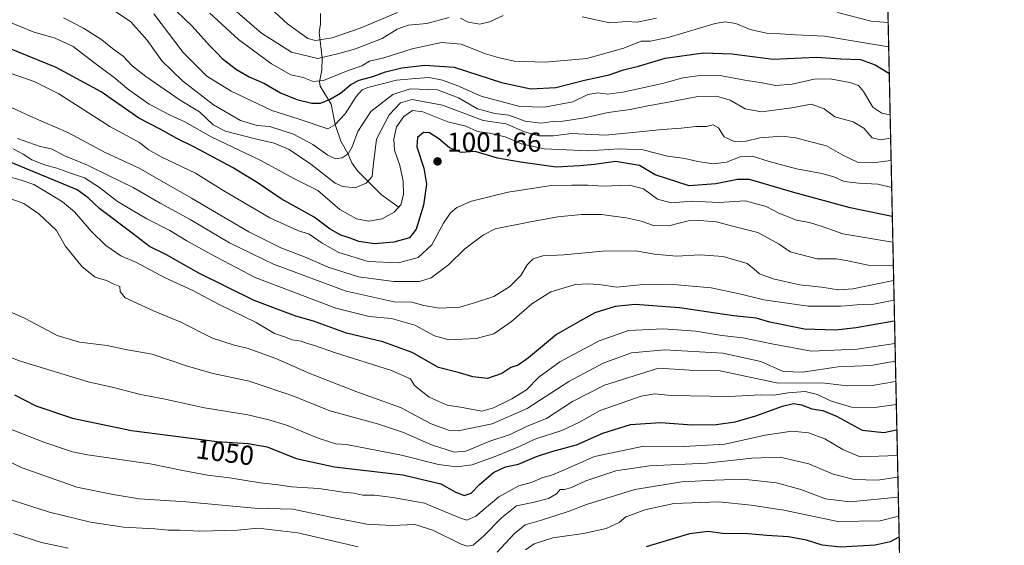
# Model space of a CAD drawing. Units: metres. Extents: x 644778 to 648234, y 4739205 to 4741592.
# Drawn here: x 647874 to 648234, y 4741062 to 4741254 of the extents above; entities that cross this region are included whole.
import ezdxf
from ezdxf.enums import TextEntityAlignment as Align

# ---------------------------------------------------------------- set-up
doc = ezdxf.new("R2010")
doc.units = ezdxf.units.M
doc.header["$MEASUREMENT"] = 0
for name, color, linetype, lineweight in [('Arbolado forestal CxS', 92, 'Continuous', 0), ('Comarca CxS', 21, 'Continuous', 0), ('Comunidad Autónoma CxS', 142, 'Continuous', 0), ('Corriente natural lineal', 142, 'Continuous', 13), ('Curva de nivel maestra', 30, 'Continuous', 30), ('Curva de nivel normal', 30, 'Continuous', 0), ('Entidad de ámbito territorial CxS', 92, 'Continuous', 0), ('Espacio natural protegido CxS', 121, 'Continuous', 0), ('Municipio CxS', 4, 'Continuous', 0), ('Provincia CxS', 1, 'Continuous', 0), ('Punto de cota en terreno', 7, 'Continuous', 0), ('Rótulo de curva de nivel directora', 7, 'Continuous', 0), ('Rótulo de punto de cota en terreno', 7, 'Continuous', 0)]:
    doc.layers.add(name, color=color, linetype=linetype, lineweight=lineweight)
doc.styles.add('Style-Arial', font='txt')

# ---------------------------------------------------------------- blocks, each defined once
blk = doc.blocks.new('5PATER')
at = {"layer": 'Punto de cota en terreno', "linetype": 'Continuous', "lineweight": 0}
h = blk.add_hatch(color=51, dxfattribs=at)
edge = h.paths.add_edge_path()
edge.add_ellipse((0, 0), major_axis=(-0.1095731443231308, -0.1110710700762829), ratio=0.9994222409660322, start_angle=0, end_angle=360)

msp = doc.modelspace()

# ---------------------------------------------------------------- linework, layer by layer
at = {"layer": 'Arbolado forestal CxS', "color": 92, "linetype": 'Continuous', "lineweight": 0, "extrusion": (-0.01025769880795848, 0.4771658380918725, 0.878753402595544), "elevation": 2256561.568999999, "flags": 128}
msp.add_lwpolyline([(-749941.5864023891, -4152781.404565647), (-749941.5864023891, -4152316.528346483)], dxfattribs=at)
at = {"layer": 'Arbolado forestal CxS', "color": 92, "linetype": 'Continuous', "lineweight": 0}
msp.add_polyline3d([(647521.0986000003, 4741578.050000001, 906.8948999999993), (648021.3022999996, 4741588.693700001, 826.2014000000055), (648021.5192999998, 4741588.140900001, 826.3496000000015), (648023.0170999998, 4741581.3191, 828.0334000000004), (648032.9999000002, 4741535.840700001, 838.7161999999954), (648053.4568999996, 4741498.488299999, 847.5512000000017), (648091.1445000004, 4741459.240499999, 868.8847999999998), (648138.6333, 4741429.890500001, 891.5678000000044), (648166.3727000002, 4741418.8585, 895.4238000000041), (648187.9184999998, 4741418.100099999, 904.098100000003), (648187.9420999996, 4741418.086100001, 904.1073999999935), (648199.2640000005, 4740891.416099999, 1159.797500000001)], dxfattribs=at)
at = {"layer": 'Comarca CxS', "color": 21, "linetype": 'Continuous', "lineweight": 0, "flags": 128}
msp.add_lwpolyline([(645694.3520574342, 4739224.802117324), (644826.0700010983, 4739206.329982588), (644811.0292999987, 4739922.8513), (644809.4214000001, 4739999.451699999), (644807.9740000007, 4740068.401900002), (644784.3994191363, 4741191.466392676), (644778.0239000006, 4741495.1906), (644777.5100010991, 4741519.669982567), (645045.0637000002, 4741525.3633), (645292.380910436, 4741530.625776084), (648184.2000011243, 4741592.159982564), (648198.0237695866, 4740949.108739937), (648229.1074000011, 4739503.165599999), (648233.9300011249, 4739278.829982588), (647751.4404000004, 4739268.565400002), (647577.688199999, 4739264.869), (646285.1934072765, 4739237.371912035), (646222.3528085316, 4739236.035027465)], close=True, dxfattribs=at)
at = {"layer": 'Comunidad Autónoma CxS', "color": 142, "linetype": 'Continuous', "lineweight": 0, "flags": 128}
msp.add_lwpolyline([(645694.3520574342, 4739224.802117324), (644826.0700010983, 4739206.329982588), (644811.0292999987, 4739922.8513), (644809.4214000001, 4739999.451699999), (644807.9740000007, 4740068.401900002), (644784.3994191363, 4741191.466392676), (644778.0239000006, 4741495.1906), (644777.5100010991, 4741519.669982567), (645045.0637000002, 4741525.3633), (645292.380910436, 4741530.625776084), (648184.2000011243, 4741592.159982564), (648198.0237695866, 4740949.108739937), (648229.1074000011, 4739503.165599999), (648233.9300011249, 4739278.829982588), (647751.4404000004, 4739268.565400002), (647577.688199999, 4739264.869), (646285.1934072765, 4739237.371912035), (646222.3528085316, 4739236.035027465)], close=True, dxfattribs=at)
at = {"layer": 'Corriente natural lineal', "color": 142, "linetype": 'Continuous', "lineweight": 13}
msp.add_polyline3d([(648013, 4741185, 993.3044999999984), (648006.4515000005, 4741189.614, 990.827900000004), (647997.7130000005, 4741198.346700001, 986.7783000000054), (647995.6431999998, 4741201.263699999, 985.0280999999959), (647994.2441999996, 4741204.6862, 983.3755999999995), (647991.6398, 4741209.266600001, 981.1956999999967), (647989.6056000004, 4741215.2589, 978.324099999998), (647988.1139000002, 4741222.656300001, 974.0268999999971), (647984.0559, 4741229.225600001, 969.5777999999991), (647983.9025999998, 4741230.8748, 968.6131000000023), (647984.6875, 4741235.106899999, 965.9183000000049), (647984.8909, 4741239.652899999, 962.7896999999939), (647983.7873000001, 4741248.844599999, 956.8462000000001), (647984.2528999997, 4741251.983300001, 954.9568), (647984.1793000001, 4741255.7851, 952.7356000000001)], dxfattribs=at)
at = {"layer": 'Curva de nivel maestra', "color": 30, "linetype": 'Continuous', "lineweight": 30, "flags": 128}
for points, elevation in [([(647928.7599999999, 4741259.4801), (647937.3399999999, 4741251.130100001), (647943.6399999997, 4741244.100099999), (647946.3499999996, 4741241.4801), (647948.29, 4741239.420100001), (647953.54, 4741235.3301), (647958.2000000002, 4741232.6501), (647963.8200000003, 4741230.290100001), (647969.6600000003, 4741226.840100001), (647975.54, 4741224.420100001), (647981.0099999999, 4741223.0801), (647984.2400000002, 4741223.0701), (647987.79, 4741224.5001), (647991.5, 4741226.770099999), (647995.2699999996, 4741229.950099999), (647998.3200000003, 4741231.530099999), (648003.3200000003, 4741232.7601), (648007.9800000006, 4741234.470100001), (648013.9800000006, 4741235.9901), (648022.3200000003, 4741236.950099999), (648032.9800000006, 4741236.200099999), (648050.3200000003, 4741230.5801), (648060.9699999997, 4741228.370100001), (648070.1500000004, 4741228.840100001), (648080.6799999997, 4741231.470100001), (648089.6299999999, 4741233.420100001), (648094.8200000003, 4741235.2301), (648100.3600000005, 4741236.610099999), (648110.1299999999, 4741239.440099999), (648124.0499999998, 4741241.4801), (648134.3899999997, 4741241.090100001), (648149.5300000003, 4741239.120100001), (648165.1799999997, 4741239.8201), (648174.2400000002, 4741239.3101), (648181.3600000005, 4741239.0101), (648186.75, 4741237.110099999), (648191.8200000003, 4741233.970100001), (648191.9016000006, 4741233.898200001)], 975), ([(648193.0236000001, 4741181.703700001), (648192.9400000004, 4741181.710100001), (648177.6500000004, 4741184.9301), (648157.0800000001, 4741190.4901), (648140.8300000001, 4741195.290100001), (648136.4600000001, 4741195.2401), (648128.5599999997, 4741193.6801), (648118.7999999998, 4741192.9301), (648106.4100000003, 4741196.9301), (648100.6600000003, 4741200.380100001), (648091.9800000006, 4741201.8101), (648084.3200000003, 4741200.6601), (648078.9800000006, 4741200.190099999), (648070.3200000003, 4741199.780099999), (648057.2999999998, 4741201.5701), (648048.9000000004, 4741202.960100001), (648040.6500000004, 4741205.440099999), (648035.5499999998, 4741205.0601), (648031.3899999997, 4741206.7601), (648027.4699999997, 4741210.120100001), (648024.0800000001, 4741212.2401), (648021.8499999996, 4741212.360099999), (648019.6600000003, 4741210.5001), (648019.4500000002, 4741207.110099999), (648021.9699999997, 4741199.380100001), (648022.9699999997, 4741193.5101), (648021.8899999997, 4741185.9001), (648019.1799999997, 4741177.140100001), (648016.7800000003, 4741174.0001), (648011.0599999997, 4741172.3101), (648003.9199999999, 4741171.770099999), (647998.25, 4741172.5701), (647995.0599999997, 4741173.880100001), (647991.6200000001, 4741174.880100001), (647987.7999999998, 4741177.050100001), (647981.8499999996, 4741181.530099999), (647969.8399999999, 4741188.200099999), (647961.0499999998, 4741194.1501), (647952.0599999997, 4741199.640100001), (647938.2599999999, 4741207.050100001), (647931.9800000006, 4741210.100099999), (647925.6200000001, 4741213.6501), (647917.8899999997, 4741217.630100001), (647904.1399999997, 4741227.2301), (647887.7000000002, 4741236.0801), (647860.0700000003, 4741247.2601)], 1000), ([(648193.8432999998, 4741143.572899999), (648193.7599999999, 4741143.5701), (648179.8200000003, 4741141.140100001), (648172.3200000003, 4741140.300100001), (648160.9800000006, 4741140.6801), (648148.29, 4741143.200099999), (648143.2800000003, 4741144.600099999), (648135.04, 4741145.5001), (648115.2800000003, 4741148.4001), (648099.1399999997, 4741149.590100001), (648091.7999999998, 4741148.940099999), (648084.4600000001, 4741146.530099999), (648078.9100000003, 4741143.600099999), (648070.4600000001, 4741138.690099999), (648060.2000000002, 4741130.1801), (648056.3499999996, 4741127.460100001), (648053.6799999997, 4741126.6601), (648050.4699999997, 4741124.470100001), (648045.2300000006, 4741122.5801), (648039.9100000003, 4741123.2301), (648034.9800000006, 4741124.670100001), (648027.3200000003, 4741126.630100001), (648017.6500000004, 4741132.1501), (648006.9800000006, 4741136.050100001), (647993.6600000003, 4741139.1801), (647981.7000000002, 4741143.520099999), (647975.2400000002, 4741145.360099999), (647960.0099999999, 4741151.0601), (647939.8499999996, 4741161.050100001), (647928.04, 4741167.700099999), (647921.7599999999, 4741170.7601), (647915.4800000006, 4741175.640100001), (647903.7000000002, 4741184.4901), (647899.4299999997, 4741188.550100001), (647895.3300000001, 4741191.450099999), (647871.3200000003, 4741201.440099999)], 1025), ([(647872.4400000004, 4741116.640100001), (647880.3099999997, 4741112.600099999), (647893.6799999997, 4741108.1601), (647915.2400000002, 4741103.710100001), (647946.5099999999, 4741099.610099999), (647957.7599999999, 4741098.960100001), (647964.7599999999, 4741097.6601), (647975.3200000003, 4741093.450099999), (647989.3200000003, 4741090.340100001), (648014.2699999996, 4741087.5001), (648028.1399999997, 4741084.220100001), (648033.4600000001, 4741081.290100001), (648036.6500000004, 4741079.9301), (648039.2199999997, 4741080.8201), (648042.25, 4741083.9801), (648047.3499999996, 4741088.340100001), (648051.8399999999, 4741090.380100001), (648056.5599999997, 4741091.4001), (648063.04, 4741094.200099999), (648068.7300000006, 4741096.050100001), (648077.6699999999, 4741098.460100001), (648087.2800000003, 4741102.6601), (648097.3799999999, 4741105.8301), (648108.4400000004, 4741106.540100001), (648119.9900000002, 4741105.780099999), (648128.6600000003, 4741105.8201), (648135.6299999999, 4741106.780099999), (648143.2199999997, 4741108.960100001), (648152.9000000004, 4741112.590100001), (648156.9600000001, 4741113.540100001), (648159.8600000005, 4741112.960100001), (648163.6500000004, 4741111.550100001), (648167.6500000004, 4741110.9301), (648172.6600000003, 4741108.920100001), (648182.0199999996, 4741103.7301), (648189.9299999997, 4741102.890100001), (648194.6200000001, 4741103.890100001), (648194.6962000001, 4741103.8991)], 1050), ([(648195.5367999999, 4741064.795499999), (648195.4600000001, 4741064.7601), (648192.2999999998, 4741063.0601), (648186.8099999997, 4741061.780099999), (648174.1500000004, 4741061.120100001), (648167.3899999997, 4741061.8201), (648161.6500000004, 4741063.690099999), (648155.1200000001, 4741064.860099999), (648147.2000000002, 4741065.380100001), (648140.4500000002, 4741065.9801), (648130.9800000006, 4741066.020099999), (648125.7300000006, 4741066.860099999), (648119, 4741065.9001), (648103.1399999997, 4741061.2401)], 1075)]:
    msp.add_lwpolyline(points, dxfattribs=dict(at, elevation=elevation))
at = {"layer": 'Curva de nivel normal', "color": 30, "linetype": 'Continuous', "lineweight": 0, "flags": 128}
for points, elevation in [([(648031.2000000002, 4741254.3201), (648023.0700000003, 4741252.100099999), (648016.2699999996, 4741251.5601), (648012.2199999997, 4741250.0801), (648006.7300000006, 4741246.6801), (647997.0599999997, 4741242.870100001), (647990.9699999997, 4741241.200099999), (647983.2699999996, 4741239.390100001), (647973.6399999997, 4741241.710100001), (647962.6500000004, 4741248.600099999), (647949.3099999997, 4741260.210100001)], 965), ([(648192.4077000003, 4741210.357999999), (648192.3300000001, 4741210.360099999), (648188.7400000002, 4741209.6801), (648185.6399999997, 4741210.380100001), (648182.5899999999, 4741213.970100001), (648178.6900000004, 4741216.300100001), (648172.0199999996, 4741218.140100001), (648168.0899999999, 4741221.020099999), (648163.4500000002, 4741222.6601), (648156.3200000003, 4741221.420100001), (648145.3200000003, 4741219.920100001), (648139.3200000003, 4741220.9801), (648133.8799999999, 4741224.210100001), (648128.8399999999, 4741225.6801), (648122.0099999999, 4741225.470100001), (648111.3300000001, 4741223.450099999), (648103.7000000002, 4741222.1601), (648097.2999999998, 4741220.7501), (648089.25, 4741219.700099999), (648080.6600000003, 4741217.7401), (648072.8399999999, 4741216.4801), (648069.1600000003, 4741216.380100001), (648064.6200000001, 4741215.780099999), (648059, 4741216.460100001), (648052.9699999997, 4741218.7601), (648047.9100000003, 4741219.370100001), (648041.5099999999, 4741220.970100001), (648034.6200000001, 4741225.040100001), (648026.9500000002, 4741227.940099999), (648017.0199999996, 4741228.300100001), (648010.6500000004, 4741226.2601), (648002.6200000001, 4741220.040100001), (647997.8799999999, 4741212.7301), (647995.79, 4741207.1501), (647994.2800000003, 4741204.540100001), (647992.1399999997, 4741203.1601), (647989.7400000002, 4741202.770099999), (647986.9600000001, 4741204.050100001), (647981.4500000002, 4741208.0601), (647974.3200000003, 4741211.780099999), (647965.7300000006, 4741214.540100001), (647961.1100000005, 4741214.940099999), (647954.9800000006, 4741216.7501), (647945.2000000002, 4741222.450099999), (647933.8700000001, 4741231.1801), (647926.2699999996, 4741238.5801), (647920.9299999997, 4741246.020099999), (647914.9699999997, 4741252.7601), (647909.4000000004, 4741256.5101)], 985), ([(648012.3200000003, 4741256.140100001), (647998.6799999997, 4741250.4101), (647988.4400000004, 4741246.960100001), (647982.3499999996, 4741245.9801), (647979.6399999997, 4741246.6501), (647972.2000000002, 4741251.9901), (647965.9600000001, 4741257.7601)], 960), ([(648192.7947000006, 4741192.351299999), (648192.7100000001, 4741192.360099999), (648187.7999999998, 4741193.520099999), (648180.8399999999, 4741193.880100001), (648175.4500000002, 4741194.450099999), (648171.6900000004, 4741196.1501), (648167.2800000003, 4741197.4101), (648158.0599999997, 4741199.1801), (648148.0599999997, 4741201.8101), (648141.9000000004, 4741203.7401), (648137.4299999997, 4741203.440099999), (648132.4900000002, 4741201.5101), (648127.6600000003, 4741200.9801), (648122.04, 4741201.7601), (648117.3200000003, 4741202.9001), (648110.9800000006, 4741203.720100001), (648101.9800000006, 4741206.050100001), (648093.3200000003, 4741206.390100001), (648081.9699999997, 4741205.670100001), (648065.9199999999, 4741206.440099999), (648057.6399999997, 4741208.2301), (648051.6500000004, 4741210.7601), (648045.9699999997, 4741212.0801), (648041.5899999999, 4741212.780099999), (648037.2999999998, 4741214.6601), (648030.7100000001, 4741216.220100001), (648021.6100000005, 4741219.890100001), (648017.79, 4741220.440099999), (648014.6299999999, 4741218.200099999), (648011.9900000002, 4741214.420100001), (648010.9600000001, 4741209.920100001), (648011.2599999999, 4741205.9301), (648013.1699999999, 4741200.290100001), (648014.3700000001, 4741194.590100001), (648014.5499999998, 4741189.7401), (648013.5, 4741185.9901), (648011.1799999997, 4741183.280099999), (648006.7599999999, 4741180.840100001), (648001.8499999996, 4741180.0701), (647997.3300000001, 4741180.8201), (647991.2699999996, 4741184.2401), (647983.2400000002, 4741191.1601), (647974.2400000002, 4741195.700099999), (647962.4699999997, 4741202.120100001), (647944.2599999999, 4741210.780099999), (647934.6900000004, 4741216.3301), (647929.0499999998, 4741218.8301), (647921.6399999997, 4741222.7301), (647914.1900000004, 4741227.9301), (647908.8600000005, 4741232.5001), (647901.3099999997, 4741238.0601), (647893.8799999999, 4741243.7401), (647887.3600000005, 4741246.7401), (647879.2999999998, 4741249.1601), (647869.8099999997, 4741252.940099999)], 995), ([(648192.5849000001, 4741202.111600001), (648192.5, 4741202.120100001), (648185.7999999998, 4741201.290100001), (648180.3499999996, 4741201.5701), (648174.9299999997, 4741204.0601), (648169, 4741207.5601), (648162.2999999998, 4741209.1601), (648157.7599999999, 4741210.470100001), (648152.6799999997, 4741211.0801), (648144.6500000004, 4741210.4101), (648139.6500000004, 4741209.220100001), (648135.5599999997, 4741208.960100001), (648131.6399999997, 4741210.8201), (648129.5599999997, 4741214.0701), (648127.6200000001, 4741215.210100001), (648125.2000000002, 4741214.5701), (648121.29, 4741214.5101), (648115.8700000001, 4741213.920100001), (648109.1600000003, 4741213.5001), (648097.0899999999, 4741212.210100001), (648088.25, 4741211.370100001), (648075.8300000001, 4741212.0101), (648069.3399999999, 4741211.130100001), (648063.9199999999, 4741211.120100001), (648058.7599999999, 4741212.640100001), (648052, 4741215.5801), (648043.6699999999, 4741216.790100001), (648028.7400000002, 4741222.290100001), (648017.6600000003, 4741224.470100001), (648013.4000000004, 4741223.200099999), (648009.3499999996, 4741218.8101), (648004.7000000002, 4741209.9801), (648003.4000000004, 4741200.090100001), (648003.1299999999, 4741196.270099999), (648000.8600000005, 4741193.850099999), (647996.9000000004, 4741192.210100001), (647992.3200000003, 4741192.720100001), (647989.5800000001, 4741193.920100001), (647980.7400000002, 4741200.860099999), (647972.7400000002, 4741206.2301), (647967.2599999999, 4741208.540100001), (647959.8300000001, 4741210.130100001), (647949.5300000003, 4741212.840100001), (647945.0099999999, 4741215.170100001), (647939.9800000006, 4741219.860099999), (647932.9900000002, 4741224.130100001), (647920.4400000004, 4741232.7501), (647915.4000000004, 4741236.690099999), (647912.1100000005, 4741240.170100001), (647908.2999999998, 4741242.9901), (647904.3600000005, 4741246.1601), (647897.7100000001, 4741250.5001), (647890.4199999999, 4741254.210100001)], 990), ([(648192.2262000004, 4741218.7981), (648192.1399999997, 4741218.800100001), (648189.2100000001, 4741219.4101), (648185.9699999997, 4741221.6801), (648182.5499999998, 4741227.340100001), (648180.6600000003, 4741229.5101), (648177.5599999997, 4741230.600099999), (648170.3700000001, 4741231.9801), (648164.5199999996, 4741231.860099999), (648156.4199999999, 4741230.050100001), (648150.5099999999, 4741229.5101), (648145.54, 4741230.470100001), (648139.1699999999, 4741231.520099999), (648130.7699999996, 4741233.040100001), (648122.8399999999, 4741233.200099999), (648116.5300000003, 4741232.300100001), (648109.0800000001, 4741230.2601), (648094.6100000005, 4741227.0701), (648089.1500000004, 4741226.360099999), (648085.6600000003, 4741226.8301), (648081.8399999999, 4741226.2301), (648076.3600000005, 4741223.610099999), (648065.9800000006, 4741221.640100001), (648056.9800000006, 4741221.880100001), (648042.8700000001, 4741225.640100001), (648034.3200000003, 4741229.360099999), (648028.7800000003, 4741231.5101), (648023.7800000003, 4741232.4101), (648018.9600000001, 4741232.130100001), (648011.9699999997, 4741231.450099999), (648001.5599999997, 4741228.800100001), (647999.4900000002, 4741227.9001), (647997.2199999997, 4741225.5601), (647993.29, 4741219.220100001), (647989.4199999999, 4741215.130100001), (647986.9199999999, 4741213.710100001), (647976.4299999997, 4741217.2401), (647966.4000000004, 4741220.460100001), (647951.5499999998, 4741227.440099999), (647942.7400000002, 4741232.960100001), (647934.0300000003, 4741241.590100001), (647923.4000000004, 4741255.7301)], 980), ([(648191.6940000001, 4741243.555000001), (648191.6100000005, 4741243.5801), (648168.3300000001, 4741247.4901), (648157.6699999999, 4741248.0001), (648152.04, 4741248.390100001), (648147.1500000004, 4741248.610099999), (648141.1799999997, 4741249.970100001), (648135.8700000001, 4741252.200099999), (648132, 4741252.800100001), (648128.3200000003, 4741252.1501), (648111.1600000003, 4741247.0601), (648104.6600000003, 4741245.6801), (648101.2800000003, 4741245.7401), (648095.0099999999, 4741243.190099999), (648081.4900000002, 4741239.4001), (648066.3200000003, 4741238.0001), (648054.9800000006, 4741238.390100001), (648049.6399999997, 4741239.610099999), (648044.4199999999, 4741241.100099999), (648035.5599999997, 4741244.550100001), (648028.4600000001, 4741245.190099999), (648017.7400000002, 4741242.890100001), (648007.3499999996, 4741239.640100001), (648002.0800000001, 4741238.380100001), (647999.3200000003, 4741236.700099999), (647994.3200000003, 4741235.020099999), (647985.3700000001, 4741231.380100001), (647981.5, 4741230.960100001), (647977.8899999997, 4741232.420100001), (647973.3600000005, 4741233.450099999), (647966.2999999998, 4741237.470100001), (647954.3300000001, 4741246.280099999), (647943.8399999999, 4741255.920100001)], 970), ([(648050.9699999997, 4741255.0801), (648045.9900000002, 4741252.720100001), (648042.4400000004, 4741251.880100001), (648038.1900000004, 4741252.6501), (648035.2999999998, 4741254.090100001)], 965), ([(648106.8600000005, 4741254.0801), (648099.8399999999, 4741252.590100001), (648096.0800000001, 4741252.860099999), (648089.8899999997, 4741252.350099999), (648079.7199999997, 4741254.590100001)], 965), ([(648191.5022999998, 4741252.472899999), (648191.4199999999, 4741252.470100001), (648185.25, 4741253.050100001), (648173.0199999996, 4741256.190099999)], 965), ([(647870.9500000002, 4741234.0801), (647879.6500000004, 4741230.950099999), (647888.6500000004, 4741226.460100001), (647907.2699999996, 4741214.5101), (647918.0800000001, 4741208.700099999), (647921.2999999998, 4741206.130100001), (647926, 4741203.460100001), (647938.5599999997, 4741197.5601), (647948.9100000003, 4741191.100099999), (647965.6799999997, 4741181.200099999), (647975.9600000001, 4741176.5701), (647980.0999999996, 4741175.340100001), (647984.8200000003, 4741171.950099999), (647990.8600000005, 4741168.600099999), (648001.6500000004, 4741165.3201), (648012.7300000006, 4741164.880100001), (648019.8499999996, 4741166.790100001), (648024.8700000001, 4741171.450099999), (648029.1799999997, 4741179.270099999), (648031.6500000004, 4741183.0701), (648033.9800000006, 4741185.020099999), (648039.3799999999, 4741187.270099999), (648052.7800000003, 4741190.6601), (648068.4900000002, 4741193.040100001), (648075.9800000006, 4741193.1501), (648081.9000000004, 4741193.110099999), (648087.3799999999, 4741192.840100001), (648097.0700000003, 4741193.200099999), (648102.1699999999, 4741191.790100001), (648107.29, 4741188.0101), (648112.2199999997, 4741186.710100001), (648119.9600000001, 4741187.270099999), (648129.6500000004, 4741186.800100001), (648139.3200000003, 4741187.420100001), (648146.9800000006, 4741185.3201), (648151.54, 4741182.940099999), (648158, 4741180.450099999), (648162.7400000002, 4741179.520099999), (648167.7999999998, 4741177.9301), (648174.9100000003, 4741175.370100001), (648193.1399999997, 4741172.340100001), (648193.2248999998, 4741172.342399999)], 1005), ([(648193.4091999996, 4741163.770199999), (648193.3300000001, 4741163.7601), (648184.2699999996, 4741164.030099999), (648176.8200000003, 4741165.5601), (648172.5599999997, 4741166.2401), (648165.6100000005, 4741166.3201), (648155.7800000003, 4741168.860099999), (648151.6699999999, 4741171.690099999), (648143.8899999997, 4741175.870100001), (648134.7100000001, 4741178.1801), (648128.7999999998, 4741179.8301), (648122.5999999996, 4741180.3101), (648118.5199999996, 4741180.170100001), (648111.4699999997, 4741178.290100001), (648105.8600000005, 4741178.460100001), (648101.3200000003, 4741179.9901), (648095.8600000005, 4741181.300100001), (648091.1799999997, 4741181.850099999), (648086.8600000005, 4741182.5001), (648079.5599999997, 4741182.4801), (648070.9500000002, 4741181.630100001), (648060.8899999997, 4741179.8201), (648047.9800000006, 4741177.1801), (648043.7999999998, 4741175.0701), (648036.9800000006, 4741169.950099999), (648030.9800000006, 4741164.050100001), (648024.6500000004, 4741159.4001), (648020.3200000003, 4741157.9801), (648010.9800000006, 4741157.960100001), (647998.1200000001, 4741159.7601), (647987.0099999999, 4741163.300100001), (647978.3399999999, 4741167.0601), (647969.7100000001, 4741170.2501), (647958.0499999998, 4741176.110099999), (647937.0800000001, 4741188.470100001), (647917.7199999997, 4741199.450099999), (647905.5599999997, 4741205.0601), (647891.9600000001, 4741212.4101), (647878.4000000004, 4741218.2501), (647868, 4741223.050100001)], 1010), ([(648193.5245000003, 4741158.406199999), (648193.4400000004, 4741158.4001), (648178.6299999999, 4741155.380100001), (648173.4400000004, 4741154.9301), (648167.3499999996, 4741155.960100001), (648159.0899999999, 4741156.850099999), (648149.4699999997, 4741158.9301), (648144.5, 4741160.8201), (648142.6100000005, 4741162.5101), (648139.9900000002, 4741164.640100001), (648131.3200000003, 4741167.110099999), (648122.9199999999, 4741167.710100001), (648114.1799999997, 4741167.220100001), (648106.2300000006, 4741168.040100001), (648099.3700000001, 4741169.2301), (648087.1600000003, 4741169.0601), (648073.1600000003, 4741167.780099999), (648065.3600000005, 4741167.3201), (648061.8600000005, 4741166.3201), (648059.6600000003, 4741164.0601), (648057.3200000003, 4741160.1501), (648053.3200000003, 4741156.1601), (648047.4600000001, 4741152.590100001), (648040.8700000001, 4741150.390100001), (648035.0499999998, 4741148.630100001), (648027.7100000001, 4741148.280099999), (648021.9199999999, 4741149.290100001), (648017.5700000003, 4741150.460100001), (648011.0800000001, 4741150.620100001), (647993.54, 4741154.4801), (647967.0599999997, 4741164.280099999), (647950.9800000006, 4741172.140100001), (647936.6500000004, 4741180.5801), (647925.6500000004, 4741186.620100001), (647915.8399999999, 4741192.3301), (647907.0800000001, 4741196.5101), (647899.1500000004, 4741200.420100001), (647890.5, 4741203.960100001), (647885.9600000001, 4741206.4101), (647881.8399999999, 4741207.300100001), (647873.5700000003, 4741210.2401)], 1015), ([(648193.6778999995, 4741151.2674), (648193.5999999996, 4741151.2601), (648186.2699999996, 4741149.720100001), (648180.0899999999, 4741149.5001), (648174.3099999997, 4741149.0601), (648162.29, 4741149.020099999), (648146.1200000001, 4741151.290100001), (648137.1900000004, 4741153.4901), (648126.9000000004, 4741155.690099999), (648111.7000000002, 4741157.0601), (648102.1600000003, 4741156.9101), (648092.4400000004, 4741156.0001), (648085.9800000006, 4741156.970100001), (648081.8200000003, 4741157.140100001), (648077.29, 4741156.880100001), (648068.3399999999, 4741154.280099999), (648061.3600000005, 4741149.850099999), (648053.9400000004, 4741143.4001), (648047.5, 4741138.950099999), (648041.0099999999, 4741137.190099999), (648031.2599999999, 4741136.720100001), (648025.8700000001, 4741138.1501), (648018.6399999997, 4741142.040100001), (648010.1799999997, 4741144.5701), (648002.0199999996, 4741145.2301), (647989.7699999996, 4741148.340100001), (647960.3200000003, 4741159.440099999), (647944.1900000004, 4741167.9801), (647935.1699999999, 4741172.960100001), (647929.1799999997, 4741176.640100001), (647920.7800000003, 4741180.9001), (647910.0999999996, 4741187.220100001), (647903.5700000003, 4741192.350099999), (647898.0199999996, 4741195.880100001), (647893.3200000003, 4741197.380100001), (647887.9699999997, 4741199.370100001), (647883.4299999997, 4741200.610099999), (647878.8700000001, 4741202.4301), (647875.6699999999, 4741204.440099999), (647872.0499999998, 4741206.460100001)], 1020), ([(648194.0177999996, 4741135.4595), (648193.9400000004, 4741135.450099999), (648180.1699999999, 4741133.370100001), (648163.4900000002, 4741132.640100001), (648149.0199999996, 4741135.270099999), (648138.4299999997, 4741137.460100001), (648130.7400000002, 4741138.370100001), (648121.2599999999, 4741139.9101), (648109.3200000003, 4741140.780099999), (648096.6500000004, 4741140.140100001), (648085.9800000006, 4741136.420100001), (648071.6500000004, 4741128.670100001), (648063.9800000006, 4741123.120100001), (648059.4600000001, 4741118.540100001), (648054.0599999997, 4741115.1501), (648047.4400000004, 4741111.920100001), (648043.1799999997, 4741110.720100001), (648035.3399999999, 4741112.130100001), (648030.4299999997, 4741112.9001), (648023.8499999996, 4741115.8201), (648018.54, 4741120.020099999), (648017.0800000001, 4741122.4801), (648009.8099999997, 4741125.700099999), (647989.75, 4741132.020099999), (647982.0800000001, 4741134.6601), (647979.0800000001, 4741135.540100001), (647977.1699999999, 4741136.290100001), (647973.9100000003, 4741136.700099999), (647971.0300000003, 4741137.8201), (647967.4299999997, 4741139.040100001), (647960.7300000006, 4741143.050100001), (647947.1699999999, 4741149.6601), (647937.3700000001, 4741154.870100001), (647927.5199999996, 4741159.3301), (647917.0300000003, 4741164.890100001), (647911.3200000003, 4741167.390100001), (647905.8600000005, 4741171.1601), (647900.5, 4741176.370100001), (647894.4299999997, 4741183.420100001), (647890.0199999996, 4741187.110099999), (647884.9600000001, 4741190.0801), (647879.5700000003, 4741193.370100001), (647874.5700000003, 4741195.050100001), (647865.4600000001, 4741197.600099999)], 1030), ([(648194.1579, 4741128.940400001), (648194.0800000001, 4741128.920100001), (648185.1600000003, 4741127.350099999), (648173.2300000006, 4741126.870100001), (648160.1900000004, 4741124.960100001), (648153.1500000004, 4741125.130100001), (648144.9800000006, 4741128.880100001), (648131.1699999999, 4741131.870100001), (648109.7999999998, 4741133.120100001), (648097.8200000003, 4741131.970100001), (648087.4400000004, 4741128.1801), (648074.8600000005, 4741121.520099999), (648059.6900000004, 4741111.710100001), (648046.8700000001, 4741106.120100001), (648034.4400000004, 4741103.530099999), (648030.9400000004, 4741103.8201), (648024.6900000004, 4741106.140100001), (648013.4100000003, 4741111.9901), (647997.5, 4741117.7601), (647980.3099999997, 4741124.4101), (647967.9100000003, 4741129.9301), (647957.4400000004, 4741133.7501), (647952.6500000004, 4741134.7401), (647944.8200000003, 4741137.280099999), (647933.2000000002, 4741143.210100001), (647923.2800000003, 4741147.280099999), (647912.8600000005, 4741152.110099999), (647911.1200000001, 4741154.420100001), (647910.9600000001, 4741156.220100001), (647908.5599999997, 4741157.210100001), (647906.0199999996, 4741158.370100001), (647901.9800000006, 4741159.5601), (647897.1799999997, 4741163.380100001), (647890.9299999997, 4741171.020099999), (647887.8300000001, 4741176.620100001), (647881.3099999997, 4741182.690099999), (647875.9100000003, 4741186.5001), (647869.7599999999, 4741188.710100001)], 1035), ([(648194.3165999996, 4741121.5595), (648194.2400000002, 4741121.550100001), (648185.6399999997, 4741120.090100001), (648176.6500000004, 4741119.9001), (648167.2800000003, 4741121.040100001), (648151.3099999997, 4741120.960100001), (648129.5999999996, 4741125.5801), (648119.0999999996, 4741125.710100001), (648107.6500000004, 4741126.450099999), (648087.9699999997, 4741120.2301), (648076.1900000004, 4741114.200099999), (648066.75, 4741108.040100001), (648059.75, 4741105.2401), (648053.5099999999, 4741102.2501), (648046.0800000001, 4741099.8201), (648037.3099999997, 4741096.1501), (648033.0999999996, 4741095.700099999), (648024.7800000003, 4741098.4001), (648014.5599999997, 4741102.870100001), (648004.9800000006, 4741106.040100001), (647987.5899999999, 4741110.770099999), (647974.0599999997, 4741116.2401), (647958.2199999997, 4741121.6801), (647945.0499999998, 4741124.4801), (647936, 4741127.050100001), (647922.75, 4741131.550100001), (647913.0599999997, 4741133.2401), (647906.3099999997, 4741134.640100001), (647896.2000000002, 4741135.8301), (647888.0599999997, 4741138.3201), (647876.4000000004, 4741144.540100001), (647869.2599999999, 4741147.620100001)], 1040), ([(648194.4978, 4741113.1305), (648194.4199999999, 4741113.130100001), (648186.5899999999, 4741112.0701), (648178.1200000001, 4741112.190099999), (648170.4000000004, 4741114.520099999), (648165.6699999999, 4741116.840100001), (648161.1699999999, 4741117.890100001), (648155.0499999998, 4741117.420100001), (648149.8300000001, 4741116.5601), (648144.8600000005, 4741116.690099999), (648133.4800000006, 4741116.040100001), (648112.3099999997, 4741116.440099999), (648106.2999999998, 4741117.090100001), (648101.3499999996, 4741116.120100001), (648086.4000000004, 4741110.9101), (648078.7999999998, 4741106.6501), (648072.4100000003, 4741103.620100001), (648062.5499999998, 4741100.540100001), (648056.8799999999, 4741097.780099999), (648048.5800000001, 4741094.4001), (648039.5999999996, 4741091.090100001), (648033.8799999999, 4741090.450099999), (648027.3499999996, 4741091.190099999), (648013.8099999997, 4741094.600099999), (647993.7199999997, 4741098.5101), (647989.8200000003, 4741098.840100001), (647983.7199999997, 4741100.7501), (647971.8099999997, 4741105.640100001), (647965.3600000005, 4741107.540100001), (647957.6500000004, 4741109.340100001), (647941.8799999999, 4741111.950099999), (647926.9000000004, 4741115.220100001), (647918.4699999997, 4741116.8201), (647908.6200000001, 4741119.340100001), (647899.3499999996, 4741121.370100001), (647874.7000000002, 4741128.950099999), (647858.0199999996, 4741135.0101)], 1045), ([(648194.8969999999, 4741094.559599999), (648194.8200000003, 4741094.540100001), (648181.3399999999, 4741094.040100001), (648174.9400000004, 4741096.7301), (648168.4299999997, 4741100.640100001), (648162.3799999999, 4741102.840100001), (648156.2999999998, 4741103.420100001), (648146.5499999998, 4741101.9301), (648131.8300000001, 4741098.6601), (648117.04, 4741097.840100001), (648102.3399999999, 4741097.950099999), (648084.3099999997, 4741094.1501), (648072.7599999999, 4741089.050100001), (648068.3200000003, 4741087.1801), (648065.4100000003, 4741086.4901), (648061.5700000003, 4741084.7601), (648056.6699999999, 4741083.450099999), (648049.2999999998, 4741079.440099999), (648041, 4741072.390100001), (648037.6699999999, 4741070.960100001), (648035.29, 4741071.710100001), (648022.2199999997, 4741077.100099999), (648010.6299999999, 4741079.200099999), (648003.9800000006, 4741080.100099999), (647999.7400000002, 4741080.0601), (647996.3399999999, 4741080.7401), (647992.4600000001, 4741081.1801), (647983.6200000001, 4741082.470100001), (647973.6200000001, 4741083.0801), (647968.7599999999, 4741083.840100001), (647962.2400000002, 4741084.540100001), (647950.9800000006, 4741086.370100001), (647942.9800000006, 4741087.360099999), (647933.9800000006, 4741089.0001), (647921.9800000006, 4741091.440099999), (647899.1699999999, 4741094.7401), (647893.5999999996, 4741095.8101), (647883.1799999997, 4741099.380100001), (647856.8799999999, 4741109.670100001)], 1055), ([(648195.0658999998, 4741086.704100001), (648194.9900000002, 4741086.6801), (648187.6799999997, 4741085.4901), (648179.0800000001, 4741085.800100001), (648171.3899999997, 4741087.6801), (648162.5, 4741091.440099999), (648152.1100000005, 4741093.960100001), (648141.79, 4741093.590100001), (648125.1699999999, 4741091.720100001), (648104.3099999997, 4741090.8101), (648092.0099999999, 4741088.970100001), (648081.1600000003, 4741085.2601), (648075.9199999999, 4741082.800100001), (648073.3799999999, 4741082.1801), (648071.75, 4741082.0801), (648070.4199999999, 4741080.530099999), (648067.4800000006, 4741078.890100001), (648061.7300000006, 4741077.4301), (648055.8200000003, 4741076.1801), (648050.2800000003, 4741071.840100001), (648043.9199999999, 4741065.280099999), (648039.9199999999, 4741061.870100001), (648037.7300000006, 4741061.5101), (648035.6299999999, 4741062.2401), (648025.25, 4741067.340100001), (648018.7000000002, 4741069.370100001), (648010.3399999999, 4741069.020099999), (648001.0899999999, 4741069.450099999), (647987.9600000001, 4741072.030099999), (647974.1699999999, 4741074.9801), (647960.0999999996, 4741075.350099999), (647935.1699999999, 4741077.620100001), (647917.9800000006, 4741078.770099999), (647908.5, 4741080.290100001), (647895.2400000002, 4741082.9901), (647875.2199999997, 4741089.9801), (647861.3300000001, 4741096.700099999)], 1060), ([(648195.2244999995, 4741079.323799999), (648195.1399999997, 4741079.290100001), (648177.5099999999, 4741077.6601), (648168.5800000001, 4741078.780099999), (648159.6699999999, 4741082.110099999), (648150.7100000001, 4741084.5801), (648138.4400000004, 4741085.9001), (648128.2100000001, 4741085.4901), (648116.1299999999, 4741084.890100001), (648098.9800000006, 4741082.1601), (648081.4100000003, 4741076.700099999), (648075.04, 4741074.200099999), (648064.9299999997, 4741070.960100001), (648059.0099999999, 4741069.2301), (648054.9299999997, 4741066.0101), (648048.7400000002, 4741059.300100001)], 1065), ([(647997.9500000002, 4741061.200099999), (647975.9800000006, 4741066.370100001), (647961.4500000002, 4741068.030099999), (647953.8799999999, 4741067.3201), (647940.0999999996, 4741066.9001), (647932.8099999997, 4741067.2601), (647928.6399999997, 4741067.340100001), (647923.7699999996, 4741067.790100001), (647912.3200000003, 4741068.370100001), (647900.2699999996, 4741070.2401), (647885.2199999997, 4741073.9001), (647863.1299999999, 4741080.920100001)], 1065), ([(648195.3731000006, 4741072.412799999), (648195.29, 4741072.380100001), (648188.6399999997, 4741070.720100001), (648173.1600000003, 4741070.460100001), (648153.4000000004, 4741074.5801), (648141.4500000002, 4741076.420100001), (648129.7100000001, 4741077.640100001), (648113.2599999999, 4741076.970100001), (648102.7000000002, 4741074.7401), (648098.1699999999, 4741073.0101), (648095.7000000002, 4741072.1801), (648093.2300000006, 4741070.100099999), (648088.5599999997, 4741067.950099999), (648080.29, 4741066.0801), (648069.1200000001, 4741064.540100001), (648062.29, 4741062.340100001), (648059.0300000003, 4741060.0701)], 1070), ([(647892.0800000001, 4741060.7401), (647882.2999999998, 4741062.7601), (647872.0700000003, 4741066.120100001)], 1070)]:
    msp.add_lwpolyline(points, dxfattribs=dict(at, elevation=elevation))
at = {"layer": 'Entidad de ámbito territorial CxS', "color": 92, "linetype": 'Continuous', "lineweight": 0, "flags": 128}
msp.add_lwpolyline([(645292.380910436, 4741530.625776084), (648184.2000011243, 4741592.159982564), (648198.0237695866, 4740949.108739937)], dxfattribs=at)
at = {"layer": 'Espacio natural protegido CxS', "color": 121, "linetype": 'Continuous', "lineweight": 0, "flags": 128}
msp.add_lwpolyline([(645292.380910436, 4741530.625776084), (648184.2000011243, 4741592.159982564), (648198.0237695866, 4740949.108739937), (648229.1074000011, 4739503.165599999)], dxfattribs=at)
msp.add_lwpolyline([(645292.380910436, 4741530.625776084), (648184.2000011243, 4741592.159982564), (648198.0237695866, 4740949.108739937), (648229.1074000011, 4739503.165599999)], dxfattribs=at)
at = {"layer": 'Municipio CxS', "color": 4, "linetype": 'Continuous', "lineweight": 0, "flags": 128}
msp.add_lwpolyline([(645694.3520574342, 4739224.802117324), (644826.0700010983, 4739206.329982588), (644811.0292999987, 4739922.8513), (644809.4214000001, 4739999.451699999), (644807.9740000007, 4740068.401900002), (644784.3994191363, 4741191.466392676), (644778.0239000006, 4741495.1906), (644777.5100010991, 4741519.669982567), (645045.0637000002, 4741525.3633), (645292.380910436, 4741530.625776084), (648184.2000011243, 4741592.159982564), (648198.0237695866, 4740949.108739937), (648229.1074000011, 4739503.165599999), (648233.9300011249, 4739278.829982588), (647751.4404000004, 4739268.565400002), (647577.688199999, 4739264.869), (646285.1934072765, 4739237.371912035), (646222.3528085316, 4739236.035027465)], close=True, dxfattribs=at)
at = {"layer": 'Provincia CxS', "color": 1, "linetype": 'Continuous', "lineweight": 0, "flags": 128}
msp.add_lwpolyline([(645694.3520574342, 4739224.802117324), (644826.0700010983, 4739206.329982588), (644811.0292999987, 4739922.8513), (644809.4214000001, 4739999.451699999), (644807.9740000007, 4740068.401900002), (644784.3994191363, 4741191.466392676), (644778.0239000006, 4741495.1906), (644777.5100010991, 4741519.669982567), (645045.0637000002, 4741525.3633), (645292.380910436, 4741530.625776084), (648184.2000011243, 4741592.159982564), (648198.0237695866, 4740949.108739937), (648229.1074000011, 4739503.165599999), (648233.9300011249, 4739278.829982588), (647751.4404000004, 4739268.565400002), (647577.688199999, 4739264.869), (646285.1934072765, 4739237.371912035), (646222.3528085316, 4739236.035027465)], close=True, dxfattribs=at)

# ---------------------------------------------------------------- block references
at = {"layer": 'Punto de cota en terreno', "color": 7, "linetype": 'Continuous', "lineweight": 0, "xscale": 10, "yscale": 10, "zscale": 10}
msp.add_blockref('5PATER', (648026.9600000001, 4741201.83, 1001.660000000004), dxfattribs=at)

# ---------------------------------------------------------------- texts
at = {"layer": 'Rótulo de curva de nivel directora', "color": 7, "linetype": 'Continuous', "lineweight": 0, "style": 'Style-Arial'}
msp.add_text('1050', height=7.000000000000002, rotation=352.5300970284947, dxfattribs=at).set_placement((647949.3889451934, 4741095.674268119), align=Align.MIDDLE_CENTER)
at = {"layer": 'Rótulo de punto de cota en terreno', "color": 7, "linetype": 'Continuous', "lineweight": 0, "style": 'Style-Arial'}
msp.add_text('1001,66', height=7.000000000000002, dxfattribs=at).set_placement((648030.4878000002, 4741205.357799999))

doc.saveas('drawing.dxf')
